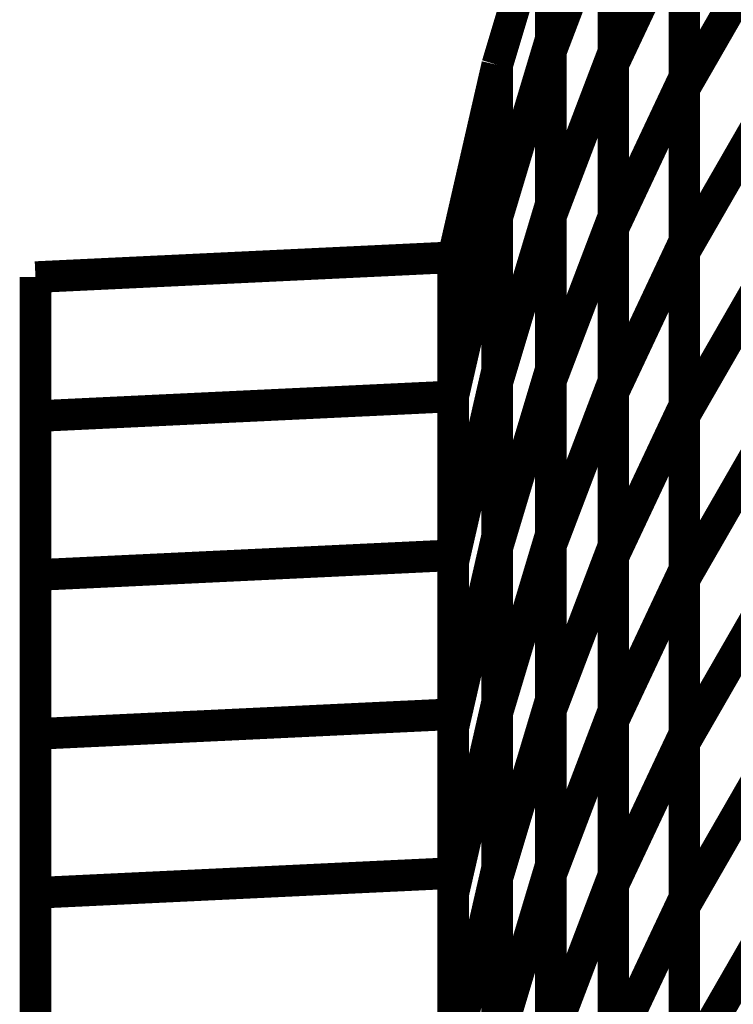
# Model space of a CAD drawing. Extents: x -1.35 to 0.4, y 1.55 to 3.94.
# Drawn here: x -0.56 to -0.49, y 2.78 to 2.88 of the extents above; entities that cross this region are included whole.
import ezdxf

# ---------------------------------------------------------------- set-up
doc = ezdxf.new("R2010")
doc.units = 0
doc.header["$MEASUREMENT"] = 0

msp = doc.modelspace()

# ---------------------------------------------------------------- linework, layer by layer
at = {"color": 0}
for points in [[(-0.504598, 2.90339, 0.003, 0.003, 0), (-0.504598, 2.872134, 0.003, 0.003, 0)], [(-0.504598, 2.90339, 0.003, 0.003, 0), (-0.504598, 2.872134, 0.003, 0.003, 0)], [(-0.504598, 2.87102, 0.003, 0.003, 0), (-0.504598, 2.902165, 0.003, 0.003, 0)], [(-0.504598, 2.87102, 0.003, 0.003, 0), (-0.504598, 2.902165, 0.003, 0.003, 0)], [(-0.497858, 2.900902, 0.003, 0.003, 0), (-0.497858, 2.869756, 0.003, 0.003, 0)], [(-0.497858, 2.900902, 0.003, 0.003, 0), (-0.497858, 2.869756, 0.003, 0.003, 0)], [(-0.497858, 2.868689, 0.003, 0.003, 0), (-0.497858, 2.899732, 0.003, 0.003, 0)], [(-0.497858, 2.868689, 0.003, 0.003, 0), (-0.497858, 2.899732, 0.003, 0.003, 0)], [(-0.515618, 2.870941, 0.003, 0.003, 0), (-0.510539, 2.887846, 0.003, 0.003, 0)], [(-0.510539, 2.887846, 0.003, 0.003, 0), (-0.515618, 2.870941, 0.003, 0.003, 0)], [(-0.515618, 2.870941, 0.003, 0.003, 0), (-0.510539, 2.887846, 0.003, 0.003, 0)], [(-0.510539, 2.887846, 0.003, 0.003, 0), (-0.515618, 2.870941, 0.003, 0.003, 0)], [(-0.515618, 2.870941, 0.003, 0.003, 0), (-0.510539, 2.887843, 0.003, 0.003, 0)], [(-0.515618, 2.870941, 0.003, 0.003, 0), (-0.510539, 2.887843, 0.003, 0.003, 0)], [(-0.510539, 2.872177, 0.003, 0.003, 0), (-0.510539, 2.887846, 0.003, 0.003, 0)], [(-0.510539, 2.872177, 0.003, 0.003, 0), (-0.510539, 2.887846, 0.003, 0.003, 0)], [(-0.510539, 2.887843, 0.003, 0.003, 0), (-0.510539, 2.857713, 0.003, 0.003, 0)], [(-0.510539, 2.887843, 0.003, 0.003, 0), (-0.510539, 2.873382, 0.003, 0.003, 0)], [(-0.510539, 2.887843, 0.003, 0.003, 0), (-0.510539, 2.857713, 0.003, 0.003, 0)], [(-0.510539, 2.887843, 0.003, 0.003, 0), (-0.510539, 2.873382, 0.003, 0.003, 0)], [(-0.510539, 2.856547, 0.003, 0.003, 0), (-0.510539, 2.887803, 0.003, 0.003, 0)], [(-0.510539, 2.856547, 0.003, 0.003, 0), (-0.510539, 2.887803, 0.003, 0.003, 0)], [(-0.510539, 2.872177, 0.003, 0.003, 0), (-0.504598, 2.887764, 0.003, 0.003, 0)], [(-0.504598, 2.887764, 0.003, 0.003, 0), (-0.510539, 2.872177, 0.003, 0.003, 0)], [(-0.510539, 2.872177, 0.003, 0.003, 0), (-0.504598, 2.887764, 0.003, 0.003, 0)], [(-0.504598, 2.887764, 0.003, 0.003, 0), (-0.510539, 2.872177, 0.003, 0.003, 0)], [(-0.504598, 2.887764, 0.003, 0.003, 0), (-0.504598, 2.85652, 0.003, 0.003, 0)], [(-0.504598, 2.887764, 0.003, 0.003, 0), (-0.504598, 2.85652, 0.003, 0.003, 0)], [(-0.504598, 2.855449, 0.003, 0.003, 0), (-0.504598, 2.886594, 0.003, 0.003, 0)], [(-0.504598, 2.855449, 0.003, 0.003, 0), (-0.504598, 2.886594, 0.003, 0.003, 0)], [(-0.504598, 2.87102, 0.003, 0.003, 0), (-0.497858, 2.885327, 0.003, 0.003, 0)], [(-0.497858, 2.885327, 0.003, 0.003, 0), (-0.504598, 2.87102, 0.003, 0.003, 0)], [(-0.504598, 2.87102, 0.003, 0.003, 0), (-0.497858, 2.885327, 0.003, 0.003, 0)], [(-0.497858, 2.885327, 0.003, 0.003, 0), (-0.504598, 2.87102, 0.003, 0.003, 0)], [(-0.497858, 2.885327, 0.003, 0.003, 0), (-0.497858, 2.854181, 0.003, 0.003, 0)], [(-0.497858, 2.885327, 0.003, 0.003, 0), (-0.497858, 2.854181, 0.003, 0.003, 0)], [(-0.497858, 2.853169, 0.003, 0.003, 0), (-0.497858, 2.884213, 0.003, 0.003, 0)], [(-0.497858, 2.853169, 0.003, 0.003, 0), (-0.497858, 2.884213, 0.003, 0.003, 0)], [(-0.497858, 2.868689, 0.003, 0.003, 0), (-0.490346, 2.881732, 0.003, 0.003, 0)], [(-0.490346, 2.881732, 0.003, 0.003, 0), (-0.497858, 2.868689, 0.003, 0.003, 0)], [(-0.497858, 2.868689, 0.003, 0.003, 0), (-0.490346, 2.881732, 0.003, 0.003, 0)], [(-0.490346, 2.881732, 0.003, 0.003, 0), (-0.497858, 2.868689, 0.003, 0.003, 0)], [(-0.515618, 2.856476, 0.003, 0.003, 0), (-0.510539, 2.873382, 0.003, 0.003, 0)], [(-0.510539, 2.873382, 0.003, 0.003, 0), (-0.515618, 2.856476, 0.003, 0.003, 0)], [(-0.515618, 2.856476, 0.003, 0.003, 0), (-0.510539, 2.873382, 0.003, 0.003, 0)], [(-0.510539, 2.873382, 0.003, 0.003, 0), (-0.515618, 2.856476, 0.003, 0.003, 0)], [(-0.510539, 2.873382, 0.003, 0.003, 0), (-0.510539, 2.842035, 0.003, 0.003, 0)], [(-0.510539, 2.873382, 0.003, 0.003, 0), (-0.510539, 2.842035, 0.003, 0.003, 0)], [(-0.510539, 2.840933, 0.003, 0.003, 0), (-0.510539, 2.872177, 0.003, 0.003, 0)], [(-0.510539, 2.840933, 0.003, 0.003, 0), (-0.510539, 2.872177, 0.003, 0.003, 0)], [(-0.510539, 2.856547, 0.003, 0.003, 0), (-0.504598, 2.872134, 0.003, 0.003, 0)], [(-0.504598, 2.872134, 0.003, 0.003, 0), (-0.510539, 2.856547, 0.003, 0.003, 0)], [(-0.510539, 2.856547, 0.003, 0.003, 0), (-0.504598, 2.872134, 0.003, 0.003, 0)], [(-0.504598, 2.872134, 0.003, 0.003, 0), (-0.510539, 2.856547, 0.003, 0.003, 0)], [(-0.504598, 2.872134, 0.003, 0.003, 0), (-0.504598, 2.840894, 0.003, 0.003, 0)], [(-0.504598, 2.872134, 0.003, 0.003, 0), (-0.504598, 2.840894, 0.003, 0.003, 0)], [(-0.519803, 2.852685, 0.003, 0.003, 0), (-0.515618, 2.870941, 0.003, 0.003, 0)], [(-0.519803, 2.852685, 0.003, 0.003, 0), (-0.515618, 2.870941, 0.003, 0.003, 0)], [(-0.515618, 2.870941, 0.003, 0.003, 0), (-0.519803, 2.852685, 0.003, 0.003, 0)], [(-0.519803, 2.852685, 0.003, 0.003, 0), (-0.515618, 2.870941, 0.003, 0.003, 0)], [(-0.519803, 2.852685, 0.003, 0.003, 0), (-0.515618, 2.870941, 0.003, 0.003, 0)], [(-0.515618, 2.870941, 0.003, 0.003, 0), (-0.519803, 2.852685, 0.003, 0.003, 0)], [(-0.515618, 2.840807, 0.003, 0.003, 0), (-0.515618, 2.870941, 0.003, 0.003, 0)], [(-0.515618, 2.856476, 0.003, 0.003, 0), (-0.515618, 2.870941, 0.003, 0.003, 0)], [(-0.515618, 2.870941, 0.003, 0.003, 0), (-0.515618, 2.842, 0.003, 0.003, 0)], [(-0.515618, 2.870941, 0.003, 0.003, 0), (-0.515618, 2.857728, 0.003, 0.003, 0)], [(-0.515618, 2.840807, 0.003, 0.003, 0), (-0.515618, 2.870941, 0.003, 0.003, 0)], [(-0.515618, 2.856476, 0.003, 0.003, 0), (-0.515618, 2.870941, 0.003, 0.003, 0)], [(-0.515618, 2.870941, 0.003, 0.003, 0), (-0.515618, 2.842, 0.003, 0.003, 0)], [(-0.515618, 2.870941, 0.003, 0.003, 0), (-0.515618, 2.857728, 0.003, 0.003, 0)], [(-0.504598, 2.839874, 0.003, 0.003, 0), (-0.504598, 2.87102, 0.003, 0.003, 0)], [(-0.504598, 2.839874, 0.003, 0.003, 0), (-0.504598, 2.87102, 0.003, 0.003, 0)], [(-0.504598, 2.855449, 0.003, 0.003, 0), (-0.497858, 2.869756, 0.003, 0.003, 0)], [(-0.497858, 2.869756, 0.003, 0.003, 0), (-0.504598, 2.855449, 0.003, 0.003, 0)], [(-0.504598, 2.855449, 0.003, 0.003, 0), (-0.497858, 2.869756, 0.003, 0.003, 0)], [(-0.497858, 2.869756, 0.003, 0.003, 0), (-0.504598, 2.855449, 0.003, 0.003, 0)], [(-0.497858, 2.869756, 0.003, 0.003, 0), (-0.497858, 2.838606, 0.003, 0.003, 0)], [(-0.497858, 2.869756, 0.003, 0.003, 0), (-0.497858, 2.838606, 0.003, 0.003, 0)], [(-0.497858, 2.837646, 0.003, 0.003, 0), (-0.497858, 2.868689, 0.003, 0.003, 0)], [(-0.497858, 2.837646, 0.003, 0.003, 0), (-0.497858, 2.868689, 0.003, 0.003, 0)], [(-0.497858, 2.853169, 0.003, 0.003, 0), (-0.490346, 2.866213, 0.003, 0.003, 0)], [(-0.490346, 2.866213, 0.003, 0.003, 0), (-0.497858, 2.853169, 0.003, 0.003, 0)], [(-0.497858, 2.853169, 0.003, 0.003, 0), (-0.490346, 2.866213, 0.003, 0.003, 0)], [(-0.490346, 2.866213, 0.003, 0.003, 0), (-0.497858, 2.853169, 0.003, 0.003, 0)], [(-0.519803, 2.839472, 0.003, 0.003, 0), (-0.515618, 2.857728, 0.003, 0.003, 0)], [(-0.515618, 2.857728, 0.003, 0.003, 0), (-0.519803, 2.839472, 0.003, 0.003, 0)], [(-0.519803, 2.839472, 0.003, 0.003, 0), (-0.515618, 2.857728, 0.003, 0.003, 0)], [(-0.515618, 2.857728, 0.003, 0.003, 0), (-0.519803, 2.839472, 0.003, 0.003, 0)], [(-0.515618, 2.857728, 0.003, 0.003, 0), (-0.515618, 2.826276, 0.003, 0.003, 0)], [(-0.515618, 2.857728, 0.003, 0.003, 0), (-0.515618, 2.826276, 0.003, 0.003, 0)], [(-0.515618, 2.840807, 0.003, 0.003, 0), (-0.510539, 2.857713, 0.003, 0.003, 0)], [(-0.510539, 2.857713, 0.003, 0.003, 0), (-0.515618, 2.840807, 0.003, 0.003, 0)], [(-0.515618, 2.840807, 0.003, 0.003, 0), (-0.510539, 2.857713, 0.003, 0.003, 0)], [(-0.510539, 2.857713, 0.003, 0.003, 0), (-0.515618, 2.840807, 0.003, 0.003, 0)], [(-0.510539, 2.857713, 0.003, 0.003, 0), (-0.510539, 2.826362, 0.003, 0.003, 0)], [(-0.510539, 2.857713, 0.003, 0.003, 0), (-0.510539, 2.826362, 0.003, 0.003, 0)], [(-0.515618, 2.82513, 0.003, 0.003, 0), (-0.515618, 2.856476, 0.003, 0.003, 0)], [(-0.515618, 2.82513, 0.003, 0.003, 0), (-0.515618, 2.856476, 0.003, 0.003, 0)], [(-0.510539, 2.825307, 0.003, 0.003, 0), (-0.510539, 2.856547, 0.003, 0.003, 0)], [(-0.510539, 2.825307, 0.003, 0.003, 0), (-0.510539, 2.856547, 0.003, 0.003, 0)], [(-0.510539, 2.840933, 0.003, 0.003, 0), (-0.504598, 2.85652, 0.003, 0.003, 0)], [(-0.504598, 2.85652, 0.003, 0.003, 0), (-0.510539, 2.840933, 0.003, 0.003, 0)], [(-0.510539, 2.840933, 0.003, 0.003, 0), (-0.504598, 2.85652, 0.003, 0.003, 0)], [(-0.504598, 2.85652, 0.003, 0.003, 0), (-0.510539, 2.840933, 0.003, 0.003, 0)], [(-0.504598, 2.85652, 0.003, 0.003, 0), (-0.504598, 2.825264, 0.003, 0.003, 0)], [(-0.504598, 2.85652, 0.003, 0.003, 0), (-0.504598, 2.825264, 0.003, 0.003, 0)], [(-0.504598, 2.824299, 0.003, 0.003, 0), (-0.504598, 2.855449, 0.003, 0.003, 0)], [(-0.504598, 2.824299, 0.003, 0.003, 0), (-0.504598, 2.855449, 0.003, 0.003, 0)], [(-0.504598, 2.839874, 0.003, 0.003, 0), (-0.497858, 2.854181, 0.003, 0.003, 0)], [(-0.497858, 2.854181, 0.003, 0.003, 0), (-0.504598, 2.839874, 0.003, 0.003, 0)], [(-0.504598, 2.839874, 0.003, 0.003, 0), (-0.497858, 2.854181, 0.003, 0.003, 0)], [(-0.497858, 2.854181, 0.003, 0.003, 0), (-0.504598, 2.839874, 0.003, 0.003, 0)], [(-0.497858, 2.854181, 0.003, 0.003, 0), (-0.497858, 2.823035, 0.003, 0.003, 0)], [(-0.497858, 2.854181, 0.003, 0.003, 0), (-0.497858, 2.823035, 0.003, 0.003, 0)], [(-0.497858, 2.822126, 0.003, 0.003, 0), (-0.497858, 2.853169, 0.003, 0.003, 0)], [(-0.497858, 2.822126, 0.003, 0.003, 0), (-0.497858, 2.853169, 0.003, 0.003, 0)], [(-0.559457, 2.850799, 0.003, 0.003, 0), (-0.519803, 2.852685, 0.003, 0.003, 0)], [(-0.559457, 2.850799, 0.003, 0.003, 0), (-0.519803, 2.852685, 0.003, 0.003, 0)], [(-0.519803, 2.852685, 0.003, 0.003, 0), (-0.559457, 2.850799, 0.003, 0.003, 0)], [(-0.559457, 2.850799, 0.003, 0.003, 0), (-0.519803, 2.852685, 0.003, 0.003, 0)], [(-0.559457, 2.850799, 0.003, 0.003, 0), (-0.519803, 2.852685, 0.003, 0.003, 0)], [(-0.519803, 2.852685, 0.003, 0.003, 0), (-0.559457, 2.850799, 0.003, 0.003, 0)], [(-0.519803, 2.823744, 0.003, 0.003, 0), (-0.519803, 2.852685, 0.003, 0.003, 0)], [(-0.519803, 2.839472, 0.003, 0.003, 0), (-0.519803, 2.852685, 0.003, 0.003, 0)], [(-0.519803, 2.852685, 0.003, 0.003, 0), (-0.519803, 2.102685, 0.003, 0.003, 0)], [(-0.519803, 2.852685, 0.003, 0.003, 0), (-0.519803, 2.824417, 0.003, 0.003, 0)], [(-0.519803, 2.852685, 0.003, 0.003, 0), (-0.519803, 2.839488, 0.003, 0.003, 0)], [(-0.519803, 2.102685, 0.003, 0.003, 0), (-0.519803, 2.852685, 0.003, 0.003, 0)], [(-0.519803, 2.823744, 0.003, 0.003, 0), (-0.519803, 2.852685, 0.003, 0.003, 0)], [(-0.519803, 2.839472, 0.003, 0.003, 0), (-0.519803, 2.852685, 0.003, 0.003, 0)], [(-0.519803, 2.852685, 0.003, 0.003, 0), (-0.519803, 2.102685, 0.003, 0.003, 0)], [(-0.519803, 2.852685, 0.003, 0.003, 0), (-0.519803, 2.824417, 0.003, 0.003, 0)], [(-0.519803, 2.852685, 0.003, 0.003, 0), (-0.519803, 2.839488, 0.003, 0.003, 0)], [(-0.519803, 2.102685, 0.003, 0.003, 0), (-0.519803, 2.852685, 0.003, 0.003, 0)], [(-0.559457, 2.822531, 0.003, 0.003, 0), (-0.559457, 2.850799, 0.003, 0.003, 0)], [(-0.559457, 2.837606, 0.003, 0.003, 0), (-0.559457, 2.850799, 0.003, 0.003, 0)], [(-0.559457, 2.850799, 0.003, 0.003, 0), (-0.559457, 2.100799, 0.003, 0.003, 0)], [(-0.559457, 2.822531, 0.003, 0.003, 0), (-0.559457, 2.850799, 0.003, 0.003, 0)], [(-0.559457, 2.837606, 0.003, 0.003, 0), (-0.559457, 2.850799, 0.003, 0.003, 0)], [(-0.559457, 2.850799, 0.003, 0.003, 0), (-0.559457, 2.100799, 0.003, 0.003, 0)], [(-0.497858, 2.837646, 0.003, 0.003, 0), (-0.490346, 2.850689, 0.003, 0.003, 0)], [(-0.490346, 2.850689, 0.003, 0.003, 0), (-0.497858, 2.837646, 0.003, 0.003, 0)], [(-0.497858, 2.837646, 0.003, 0.003, 0), (-0.490346, 2.850689, 0.003, 0.003, 0)], [(-0.490346, 2.850689, 0.003, 0.003, 0), (-0.497858, 2.837646, 0.003, 0.003, 0)], [(-0.519803, 2.823744, 0.003, 0.003, 0), (-0.515618, 2.842, 0.003, 0.003, 0)], [(-0.515618, 2.842, 0.003, 0.003, 0), (-0.519803, 2.823744, 0.003, 0.003, 0)], [(-0.519803, 2.823744, 0.003, 0.003, 0), (-0.515618, 2.842, 0.003, 0.003, 0)], [(-0.515618, 2.842, 0.003, 0.003, 0), (-0.519803, 2.823744, 0.003, 0.003, 0)], [(-0.515618, 2.82513, 0.003, 0.003, 0), (-0.510539, 2.842035, 0.003, 0.003, 0)], [(-0.510539, 2.842035, 0.003, 0.003, 0), (-0.515618, 2.82513, 0.003, 0.003, 0)], [(-0.515618, 2.82513, 0.003, 0.003, 0), (-0.510539, 2.842035, 0.003, 0.003, 0)], [(-0.510539, 2.842035, 0.003, 0.003, 0), (-0.515618, 2.82513, 0.003, 0.003, 0)], [(-0.515618, 2.842, 0.003, 0.003, 0), (-0.515618, 2.810531, 0.003, 0.003, 0)], [(-0.515618, 2.842, 0.003, 0.003, 0), (-0.515618, 2.810531, 0.003, 0.003, 0)], [(-0.510539, 2.842035, 0.003, 0.003, 0), (-0.510539, 2.810689, 0.003, 0.003, 0)], [(-0.510539, 2.842035, 0.003, 0.003, 0), (-0.510539, 2.810689, 0.003, 0.003, 0)], [(-0.515618, 2.809457, 0.003, 0.003, 0), (-0.515618, 2.840807, 0.003, 0.003, 0)], [(-0.515618, 2.809457, 0.003, 0.003, 0), (-0.515618, 2.840807, 0.003, 0.003, 0)], [(-0.510539, 2.809677, 0.003, 0.003, 0), (-0.510539, 2.840933, 0.003, 0.003, 0)], [(-0.510539, 2.809677, 0.003, 0.003, 0), (-0.510539, 2.840933, 0.003, 0.003, 0)], [(-0.510539, 2.825307, 0.003, 0.003, 0), (-0.504598, 2.840894, 0.003, 0.003, 0)], [(-0.504598, 2.840894, 0.003, 0.003, 0), (-0.510539, 2.825307, 0.003, 0.003, 0)], [(-0.510539, 2.825307, 0.003, 0.003, 0), (-0.504598, 2.840894, 0.003, 0.003, 0)], [(-0.504598, 2.840894, 0.003, 0.003, 0), (-0.510539, 2.825307, 0.003, 0.003, 0)], [(-0.504598, 2.840894, 0.003, 0.003, 0), (-0.504598, 2.80965, 0.003, 0.003, 0)], [(-0.504598, 2.840894, 0.003, 0.003, 0), (-0.504598, 2.80965, 0.003, 0.003, 0)], [(-0.559457, 2.837606, 0.003, 0.003, 0), (-0.519803, 2.839488, 0.003, 0.003, 0)], [(-0.519803, 2.839488, 0.003, 0.003, 0), (-0.559457, 2.837606, 0.003, 0.003, 0)], [(-0.559457, 2.837606, 0.003, 0.003, 0), (-0.519803, 2.839488, 0.003, 0.003, 0)], [(-0.519803, 2.839488, 0.003, 0.003, 0), (-0.559457, 2.837606, 0.003, 0.003, 0)], [(-0.519803, 2.839488, 0.003, 0.003, 0), (-0.519803, 2.809339, 0.003, 0.003, 0)], [(-0.519803, 2.839488, 0.003, 0.003, 0), (-0.519803, 2.809339, 0.003, 0.003, 0)], [(-0.519803, 2.80802, 0.003, 0.003, 0), (-0.519803, 2.839472, 0.003, 0.003, 0)], [(-0.519803, 2.80802, 0.003, 0.003, 0), (-0.519803, 2.839472, 0.003, 0.003, 0)], [(-0.504598, 2.808728, 0.003, 0.003, 0), (-0.504598, 2.839874, 0.003, 0.003, 0)], [(-0.504598, 2.808728, 0.003, 0.003, 0), (-0.504598, 2.839874, 0.003, 0.003, 0)], [(-0.504598, 2.824299, 0.003, 0.003, 0), (-0.497858, 2.838606, 0.003, 0.003, 0)], [(-0.497858, 2.838606, 0.003, 0.003, 0), (-0.504598, 2.824299, 0.003, 0.003, 0)], [(-0.504598, 2.824299, 0.003, 0.003, 0), (-0.497858, 2.838606, 0.003, 0.003, 0)], [(-0.497858, 2.838606, 0.003, 0.003, 0), (-0.504598, 2.824299, 0.003, 0.003, 0)], [(-0.497858, 2.838606, 0.003, 0.003, 0), (-0.497858, 2.807461, 0.003, 0.003, 0)], [(-0.497858, 2.838606, 0.003, 0.003, 0), (-0.497858, 2.807461, 0.003, 0.003, 0)], [(-0.559457, 2.807457, 0.003, 0.003, 0), (-0.559457, 2.837606, 0.003, 0.003, 0)], [(-0.559457, 2.807457, 0.003, 0.003, 0), (-0.559457, 2.837606, 0.003, 0.003, 0)], [(-0.497858, 2.806602, 0.003, 0.003, 0), (-0.497858, 2.837646, 0.003, 0.003, 0)], [(-0.497858, 2.806602, 0.003, 0.003, 0), (-0.497858, 2.837646, 0.003, 0.003, 0)], [(-0.497858, 2.822126, 0.003, 0.003, 0), (-0.490346, 2.835169, 0.003, 0.003, 0)], [(-0.490346, 2.835169, 0.003, 0.003, 0), (-0.497858, 2.822126, 0.003, 0.003, 0)], [(-0.497858, 2.822126, 0.003, 0.003, 0), (-0.490346, 2.835169, 0.003, 0.003, 0)], [(-0.490346, 2.835169, 0.003, 0.003, 0), (-0.497858, 2.822126, 0.003, 0.003, 0)], [(-0.519803, 2.80802, 0.003, 0.003, 0), (-0.515618, 2.826276, 0.003, 0.003, 0)], [(-0.515618, 2.826276, 0.003, 0.003, 0), (-0.519803, 2.80802, 0.003, 0.003, 0)], [(-0.519803, 2.80802, 0.003, 0.003, 0), (-0.515618, 2.826276, 0.003, 0.003, 0)], [(-0.515618, 2.826276, 0.003, 0.003, 0), (-0.519803, 2.80802, 0.003, 0.003, 0)], [(-0.515618, 2.809457, 0.003, 0.003, 0), (-0.510539, 2.826362, 0.003, 0.003, 0)], [(-0.510539, 2.826362, 0.003, 0.003, 0), (-0.515618, 2.809457, 0.003, 0.003, 0)], [(-0.515618, 2.809457, 0.003, 0.003, 0), (-0.510539, 2.826362, 0.003, 0.003, 0)], [(-0.510539, 2.826362, 0.003, 0.003, 0), (-0.515618, 2.809457, 0.003, 0.003, 0)], [(-0.515618, 2.826276, 0.003, 0.003, 0), (-0.515618, 2.794807, 0.003, 0.003, 0)], [(-0.515618, 2.826276, 0.003, 0.003, 0), (-0.515618, 2.794807, 0.003, 0.003, 0)], [(-0.510539, 2.826362, 0.003, 0.003, 0), (-0.510539, 2.795, 0.003, 0.003, 0)], [(-0.510539, 2.826362, 0.003, 0.003, 0), (-0.510539, 2.795, 0.003, 0.003, 0)], [(-0.515618, 2.793783, 0.003, 0.003, 0), (-0.515618, 2.82513, 0.003, 0.003, 0)], [(-0.515618, 2.793783, 0.003, 0.003, 0), (-0.515618, 2.82513, 0.003, 0.003, 0)], [(-0.510539, 2.794063, 0.003, 0.003, 0), (-0.510539, 2.825307, 0.003, 0.003, 0)], [(-0.510539, 2.794063, 0.003, 0.003, 0), (-0.510539, 2.825307, 0.003, 0.003, 0)], [(-0.510539, 2.809677, 0.003, 0.003, 0), (-0.504598, 2.825264, 0.003, 0.003, 0)], [(-0.504598, 2.825264, 0.003, 0.003, 0), (-0.510539, 2.809677, 0.003, 0.003, 0)], [(-0.510539, 2.809677, 0.003, 0.003, 0), (-0.504598, 2.825264, 0.003, 0.003, 0)], [(-0.504598, 2.825264, 0.003, 0.003, 0), (-0.510539, 2.809677, 0.003, 0.003, 0)], [(-0.504598, 2.825264, 0.003, 0.003, 0), (-0.504598, 2.794024, 0.003, 0.003, 0)], [(-0.504598, 2.825264, 0.003, 0.003, 0), (-0.504598, 2.794024, 0.003, 0.003, 0)], [(-0.559457, 2.822531, 0.003, 0.003, 0), (-0.519803, 2.824417, 0.003, 0.003, 0)], [(-0.519803, 2.824417, 0.003, 0.003, 0), (-0.559457, 2.822531, 0.003, 0.003, 0)], [(-0.559457, 2.822531, 0.003, 0.003, 0), (-0.519803, 2.824417, 0.003, 0.003, 0)], [(-0.519803, 2.824417, 0.003, 0.003, 0), (-0.559457, 2.822531, 0.003, 0.003, 0)], [(-0.519803, 2.824417, 0.003, 0.003, 0), (-0.519803, 2.794268, 0.003, 0.003, 0)], [(-0.519803, 2.824417, 0.003, 0.003, 0), (-0.519803, 2.794268, 0.003, 0.003, 0)], [(-0.504598, 2.793154, 0.003, 0.003, 0), (-0.504598, 2.824299, 0.003, 0.003, 0)], [(-0.504598, 2.793154, 0.003, 0.003, 0), (-0.504598, 2.824299, 0.003, 0.003, 0)], [(-0.519803, 2.792276, 0.003, 0.003, 0), (-0.519803, 2.823744, 0.003, 0.003, 0)], [(-0.519803, 2.792276, 0.003, 0.003, 0), (-0.519803, 2.823744, 0.003, 0.003, 0)], [(-0.559457, 2.792382, 0.003, 0.003, 0), (-0.559457, 2.822531, 0.003, 0.003, 0)], [(-0.559457, 2.792382, 0.003, 0.003, 0), (-0.559457, 2.822531, 0.003, 0.003, 0)], [(-0.504598, 2.808728, 0.003, 0.003, 0), (-0.497858, 2.823035, 0.003, 0.003, 0)], [(-0.497858, 2.823035, 0.003, 0.003, 0), (-0.504598, 2.808728, 0.003, 0.003, 0)], [(-0.504598, 2.808728, 0.003, 0.003, 0), (-0.497858, 2.823035, 0.003, 0.003, 0)], [(-0.497858, 2.823035, 0.003, 0.003, 0), (-0.504598, 2.808728, 0.003, 0.003, 0)], [(-0.497858, 2.823035, 0.003, 0.003, 0), (-0.497858, 2.79189, 0.003, 0.003, 0)], [(-0.497858, 2.823035, 0.003, 0.003, 0), (-0.497858, 2.79189, 0.003, 0.003, 0)], [(-0.497858, 2.791083, 0.003, 0.003, 0), (-0.497858, 2.822126, 0.003, 0.003, 0)], [(-0.497858, 2.791083, 0.003, 0.003, 0), (-0.497858, 2.822126, 0.003, 0.003, 0)], [(-0.497858, 2.806602, 0.003, 0.003, 0), (-0.490346, 2.819646, 0.003, 0.003, 0)], [(-0.490346, 2.819646, 0.003, 0.003, 0), (-0.497858, 2.806602, 0.003, 0.003, 0)], [(-0.497858, 2.806602, 0.003, 0.003, 0), (-0.490346, 2.819646, 0.003, 0.003, 0)], [(-0.490346, 2.819646, 0.003, 0.003, 0), (-0.497858, 2.806602, 0.003, 0.003, 0)], [(-0.519803, 2.792276, 0.003, 0.003, 0), (-0.515618, 2.810531, 0.003, 0.003, 0)], [(-0.515618, 2.810531, 0.003, 0.003, 0), (-0.519803, 2.792276, 0.003, 0.003, 0)], [(-0.519803, 2.792276, 0.003, 0.003, 0), (-0.515618, 2.810531, 0.003, 0.003, 0)], [(-0.515618, 2.810531, 0.003, 0.003, 0), (-0.519803, 2.792276, 0.003, 0.003, 0)], [(-0.515618, 2.793783, 0.003, 0.003, 0), (-0.510539, 2.810689, 0.003, 0.003, 0)], [(-0.510539, 2.810689, 0.003, 0.003, 0), (-0.515618, 2.793783, 0.003, 0.003, 0)], [(-0.515618, 2.793783, 0.003, 0.003, 0), (-0.510539, 2.810689, 0.003, 0.003, 0)], [(-0.510539, 2.810689, 0.003, 0.003, 0), (-0.515618, 2.793783, 0.003, 0.003, 0)], [(-0.515618, 2.810531, 0.003, 0.003, 0), (-0.515618, 2.779079, 0.003, 0.003, 0)], [(-0.515618, 2.810531, 0.003, 0.003, 0), (-0.515618, 2.779079, 0.003, 0.003, 0)], [(-0.510539, 2.810689, 0.003, 0.003, 0), (-0.510539, 2.779331, 0.003, 0.003, 0)], [(-0.510539, 2.810689, 0.003, 0.003, 0), (-0.510539, 2.779331, 0.003, 0.003, 0)], [(-0.559457, 2.807457, 0.003, 0.003, 0), (-0.519803, 2.809339, 0.003, 0.003, 0)], [(-0.519803, 2.809339, 0.003, 0.003, 0), (-0.559457, 2.807457, 0.003, 0.003, 0)], [(-0.559457, 2.807457, 0.003, 0.003, 0), (-0.519803, 2.809339, 0.003, 0.003, 0)], [(-0.519803, 2.809339, 0.003, 0.003, 0), (-0.559457, 2.807457, 0.003, 0.003, 0)], [(-0.519803, 2.809339, 0.003, 0.003, 0), (-0.519803, 2.779189, 0.003, 0.003, 0)], [(-0.519803, 2.809339, 0.003, 0.003, 0), (-0.519803, 2.779189, 0.003, 0.003, 0)], [(-0.515618, 2.778094, 0.003, 0.003, 0), (-0.515618, 2.809457, 0.003, 0.003, 0)], [(-0.515618, 2.778094, 0.003, 0.003, 0), (-0.515618, 2.809457, 0.003, 0.003, 0)], [(-0.510539, 2.778437, 0.003, 0.003, 0), (-0.510539, 2.809677, 0.003, 0.003, 0)], [(-0.510539, 2.778437, 0.003, 0.003, 0), (-0.510539, 2.809677, 0.003, 0.003, 0)], [(-0.510539, 2.794063, 0.003, 0.003, 0), (-0.504598, 2.80965, 0.003, 0.003, 0)], [(-0.504598, 2.80965, 0.003, 0.003, 0), (-0.510539, 2.794063, 0.003, 0.003, 0)], [(-0.510539, 2.794063, 0.003, 0.003, 0), (-0.504598, 2.80965, 0.003, 0.003, 0)], [(-0.504598, 2.80965, 0.003, 0.003, 0), (-0.510539, 2.794063, 0.003, 0.003, 0)], [(-0.504598, 2.80965, 0.003, 0.003, 0), (-0.504598, 2.778398, 0.003, 0.003, 0)], [(-0.504598, 2.80965, 0.003, 0.003, 0), (-0.504598, 2.778398, 0.003, 0.003, 0)], [(-0.504598, 2.777583, 0.003, 0.003, 0), (-0.504598, 2.808728, 0.003, 0.003, 0)], [(-0.504598, 2.777583, 0.003, 0.003, 0), (-0.504598, 2.808728, 0.003, 0.003, 0)], [(-0.559457, 2.777303, 0.003, 0.003, 0), (-0.559457, 2.807457, 0.003, 0.003, 0)], [(-0.559457, 2.777303, 0.003, 0.003, 0), (-0.559457, 2.807457, 0.003, 0.003, 0)], [(-0.519803, 2.776551, 0.003, 0.003, 0), (-0.519803, 2.80802, 0.003, 0.003, 0)], [(-0.519803, 2.776551, 0.003, 0.003, 0), (-0.519803, 2.80802, 0.003, 0.003, 0)], [(-0.504598, 2.793154, 0.003, 0.003, 0), (-0.497858, 2.807461, 0.003, 0.003, 0)], [(-0.497858, 2.807461, 0.003, 0.003, 0), (-0.504598, 2.793154, 0.003, 0.003, 0)], [(-0.504598, 2.793154, 0.003, 0.003, 0), (-0.497858, 2.807461, 0.003, 0.003, 0)], [(-0.497858, 2.807461, 0.003, 0.003, 0), (-0.504598, 2.793154, 0.003, 0.003, 0)], [(-0.497858, 2.807461, 0.003, 0.003, 0), (-0.497858, 2.776315, 0.003, 0.003, 0)], [(-0.497858, 2.807461, 0.003, 0.003, 0), (-0.497858, 2.776315, 0.003, 0.003, 0)], [(-0.497858, 2.775559, 0.003, 0.003, 0), (-0.497858, 2.806602, 0.003, 0.003, 0)], [(-0.497858, 2.775559, 0.003, 0.003, 0), (-0.497858, 2.806602, 0.003, 0.003, 0)], [(-0.497858, 2.791083, 0.003, 0.003, 0), (-0.490346, 2.804126, 0.003, 0.003, 0)], [(-0.490346, 2.804126, 0.003, 0.003, 0), (-0.497858, 2.791083, 0.003, 0.003, 0)], [(-0.497858, 2.791083, 0.003, 0.003, 0), (-0.490346, 2.804126, 0.003, 0.003, 0)], [(-0.490346, 2.804126, 0.003, 0.003, 0), (-0.497858, 2.791083, 0.003, 0.003, 0)], [(-0.559457, 2.792382, 0.003, 0.003, 0), (-0.519803, 2.794268, 0.003, 0.003, 0)], [(-0.519803, 2.794268, 0.003, 0.003, 0), (-0.559457, 2.792382, 0.003, 0.003, 0)], [(-0.559457, 2.792382, 0.003, 0.003, 0), (-0.519803, 2.794268, 0.003, 0.003, 0)], [(-0.519803, 2.794268, 0.003, 0.003, 0), (-0.559457, 2.792382, 0.003, 0.003, 0)], [(-0.519803, 2.776551, 0.003, 0.003, 0), (-0.515618, 2.794807, 0.003, 0.003, 0)], [(-0.515618, 2.794807, 0.003, 0.003, 0), (-0.519803, 2.776551, 0.003, 0.003, 0)], [(-0.519803, 2.776551, 0.003, 0.003, 0), (-0.515618, 2.794807, 0.003, 0.003, 0)], [(-0.515618, 2.794807, 0.003, 0.003, 0), (-0.519803, 2.776551, 0.003, 0.003, 0)], [(-0.519803, 2.794268, 0.003, 0.003, 0), (-0.519803, 2.764114, 0.003, 0.003, 0)], [(-0.519803, 2.794268, 0.003, 0.003, 0), (-0.519803, 2.764114, 0.003, 0.003, 0)], [(-0.515618, 2.778094, 0.003, 0.003, 0), (-0.510539, 2.795, 0.003, 0.003, 0)], [(-0.510539, 2.795, 0.003, 0.003, 0), (-0.515618, 2.778094, 0.003, 0.003, 0)], [(-0.515618, 2.778094, 0.003, 0.003, 0), (-0.510539, 2.795, 0.003, 0.003, 0)], [(-0.510539, 2.795, 0.003, 0.003, 0), (-0.515618, 2.778094, 0.003, 0.003, 0)], [(-0.515618, 2.794807, 0.003, 0.003, 0), (-0.515618, 2.763354, 0.003, 0.003, 0)], [(-0.515618, 2.794807, 0.003, 0.003, 0), (-0.515618, 2.763354, 0.003, 0.003, 0)], [(-0.510539, 2.795, 0.003, 0.003, 0), (-0.510539, 2.763654, 0.003, 0.003, 0)], [(-0.510539, 2.795, 0.003, 0.003, 0), (-0.510539, 2.763654, 0.003, 0.003, 0)], [(-0.515618, 2.762425, 0.003, 0.003, 0), (-0.515618, 2.793783, 0.003, 0.003, 0)], [(-0.515618, 2.762425, 0.003, 0.003, 0), (-0.515618, 2.793783, 0.003, 0.003, 0)], [(-0.510539, 2.762811, 0.003, 0.003, 0), (-0.510539, 2.794063, 0.003, 0.003, 0)], [(-0.510539, 2.762811, 0.003, 0.003, 0), (-0.510539, 2.794063, 0.003, 0.003, 0)], [(-0.510539, 2.778437, 0.003, 0.003, 0), (-0.504598, 2.794024, 0.003, 0.003, 0)], [(-0.504598, 2.794024, 0.003, 0.003, 0), (-0.510539, 2.778437, 0.003, 0.003, 0)], [(-0.510539, 2.778437, 0.003, 0.003, 0), (-0.504598, 2.794024, 0.003, 0.003, 0)], [(-0.504598, 2.794024, 0.003, 0.003, 0), (-0.510539, 2.778437, 0.003, 0.003, 0)], [(-0.504598, 2.794024, 0.003, 0.003, 0), (-0.504598, 2.762772, 0.003, 0.003, 0)], [(-0.504598, 2.794024, 0.003, 0.003, 0), (-0.504598, 2.762772, 0.003, 0.003, 0)], [(-0.559457, 2.762232, 0.003, 0.003, 0), (-0.559457, 2.792382, 0.003, 0.003, 0)], [(-0.559457, 2.762232, 0.003, 0.003, 0), (-0.559457, 2.792382, 0.003, 0.003, 0)], [(-0.504598, 2.762008, 0.003, 0.003, 0), (-0.504598, 2.793154, 0.003, 0.003, 0)], [(-0.504598, 2.762008, 0.003, 0.003, 0), (-0.504598, 2.793154, 0.003, 0.003, 0)], [(-0.519803, 2.760823, 0.003, 0.003, 0), (-0.519803, 2.792276, 0.003, 0.003, 0)], [(-0.519803, 2.760823, 0.003, 0.003, 0), (-0.519803, 2.792276, 0.003, 0.003, 0)], [(-0.504598, 2.777583, 0.003, 0.003, 0), (-0.497858, 2.79189, 0.003, 0.003, 0)], [(-0.497858, 2.79189, 0.003, 0.003, 0), (-0.504598, 2.777583, 0.003, 0.003, 0)], [(-0.504598, 2.777583, 0.003, 0.003, 0), (-0.497858, 2.79189, 0.003, 0.003, 0)], [(-0.497858, 2.79189, 0.003, 0.003, 0), (-0.504598, 2.777583, 0.003, 0.003, 0)], [(-0.497858, 2.79189, 0.003, 0.003, 0), (-0.497858, 2.760744, 0.003, 0.003, 0)], [(-0.497858, 2.79189, 0.003, 0.003, 0), (-0.497858, 2.760744, 0.003, 0.003, 0)], [(-0.497858, 2.760039, 0.003, 0.003, 0), (-0.497858, 2.791083, 0.003, 0.003, 0)], [(-0.497858, 2.760039, 0.003, 0.003, 0), (-0.497858, 2.791083, 0.003, 0.003, 0)], [(-0.497858, 2.775559, 0.003, 0.003, 0), (-0.490346, 2.788602, 0.003, 0.003, 0)], [(-0.490346, 2.788602, 0.003, 0.003, 0), (-0.497858, 2.775559, 0.003, 0.003, 0)], [(-0.497858, 2.775559, 0.003, 0.003, 0), (-0.490346, 2.788602, 0.003, 0.003, 0)], [(-0.490346, 2.788602, 0.003, 0.003, 0), (-0.497858, 2.775559, 0.003, 0.003, 0)]]:
    msp.add_lwpolyline(points, format="xyseb", dxfattribs=at)

doc.saveas('drawing.dxf')
